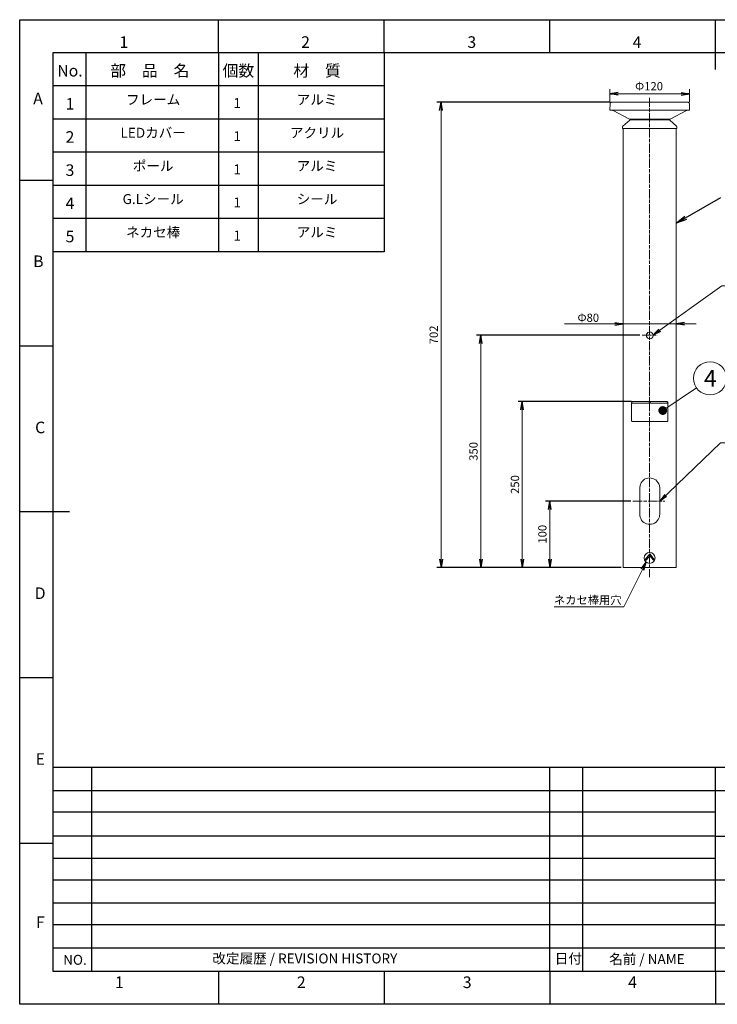
# Model space of a CAD drawing. Extents: x 18 to 854, y 7 to 304.
# Drawn here: x 434 to 645, y 7 to 304 of the extents above; entities that cross this region are included whole.
import ezdxf

# ---------------------------------------------------------------- set-up
doc = ezdxf.new("R2010")
doc.units = 0
for name, pattern in [('AI-Linetype-1', [4.586111, 2.822222, -0.352778, 1.058333, -0.352778]), ('AI-Linetype-2', [4.586111, 2.822222, -0.352778, 1.058333, -0.352778]), ('AI-Linetype-3', [4.586111, 2.822222, -0.352778, 1.058333, -0.352778])]:
    doc.linetypes.add(name, pattern=pattern)
doc.layers.get('0').update_dxf_attribs({"linetype": 'CONTINUOUS'})
doc.layers.get('DEFPOINTS').update_dxf_attribs({"linetype": 'CONTINUOUS'})
for name, color, linetype in [('1', 7, 'CONTINUOUS'), ('997-図枠_文字', 7, 'CONTINUOUS'), ('998-図枠', 7, 'CONTINUOUS'), ('999-OFF', 7, 'CONTINUOUS'), ('_U+30EC_U+30A4_U+30E4_U+30FC 1', 7, 'CONTINUOUS'), ('_U+30EC_U+30A4_U+30E4_U+30FC 3', 7, 'CONTINUOUS'), ('THO-49_AD本体_150806', 7, 'CONTINUOUS'), ('レイヤー 1', 7, 'CONTINUOUS')]:
    doc.layers.add(name, color=color, linetype=linetype)
doc.styles.add('SLDTEXTSTYLE0', font='TXT', dxfattribs={"width": 0.75, "bigfont": 'bigfont'})
doc.styles.get("Standard").update_dxf_attribs({"font": 'msgothic.ttc'})
doc.styles.add('ＭＳ_Ｐゴシック', font='msgothic.ttc', dxfattribs={"bigfont": 'ＭＳ Ｐゴシック'})
doc.dimstyles.new('ISO-2', dxfattribs={"dimtxt": 2.5, "dimasz": 2.5, "dimexe": 1.25, "dimexo": 0.625, "dimtad": 1, "dimdec": 1, "dimdsep": 46, "dimtxsty": 'STANDARD', "dimblk": 'OPEN', "dimcen": 2.5, "dimadec": 0, "dimazin": 0, "dimtfac": 1, "dimtmove": 0, "dimatfit": 3, "dimldrblk": 'OPEN', "dimfxl": 1, "dimarcsym": 0})
doc.dimstyles.new('ISO-25', dxfattribs={"dimtxt": 2.5, "dimasz": 2.5, "dimexe": 1.25, "dimexo": 0.625, "dimtad": 1, "dimdsep": 46, "dimtxsty": 'STANDARD', "dimcen": 2.5, "dimadec": 0, "dimazin": 0, "dimtfac": 1, "dimtmove": 0, "dimatfit": 3, "dimfxl": 1, "dimarcsym": 0})

# ---------------------------------------------------------------- blocks, each defined once
blk = doc.blocks.new('_OPEN')
at = {"color": 0, "linetype": 'ByBlock'}
for p, q in [((-1, 0.166667), (0, 0)), ((-1, -0.166667), (0, 0)), ((0, 0), (-1, 0))]:
    blk.add_line(p, q, dxfattribs=at)
blk = doc.blocks.new('*D423')
at = {"color": 0, "linetype": 'Continuous', "lineweight": -2}
for p, q in [((618.87, 158.88), (593.16, 158.88)), ((615.97, 138.85), (593.16, 138.85))]:
    blk.add_line(p, q, dxfattribs=at)
at = {"color": 0, "linetype": 'Continuous', "lineweight": 9}
blk.add_line((594.41, 141.35), (594.41, 156.38), dxfattribs=at)
at = {"layer": 'DEFPOINTS', "color": 0}
for p in [(594.41, 158.88), (619.5, 158.88), (616.59, 138.85)]:
    blk.add_point(p, dxfattribs=at)
at = {"color": 0, "lineweight": 9, "xscale": 2.5, "yscale": 2.5, "zscale": 2.5}
for p, rotation in [((594.41, 158.88), 90), ((594.41, 138.85), 270)]:
    blk.add_blockref('_OPEN', p, dxfattribs=dict(at, rotation=rotation))
at = {"color": 0, "linetype": 'Continuous', "insert": (592.52, 148.87), "char_height": 2.5, "attachment_point": 5, "rotation": 90}
blk.add_mtext('100', dxfattribs=at)
blk = doc.blocks.new('*D424')
at = {"color": 0, "linetype": 'Continuous', "lineweight": -2}
for p, q in [((619.04, 188.87), (584.87, 188.87)), ((615.97, 138.85), (584.87, 138.85))]:
    blk.add_line(p, q, dxfattribs=at)
at = {"color": 0, "linetype": 'Continuous', "lineweight": 9}
blk.add_line((586.12, 141.35), (586.12, 186.37), dxfattribs=at)
at = {"layer": 'DEFPOINTS', "color": 0}
for p in [(586.12, 188.87), (619.66, 188.87), (616.59, 138.85)]:
    blk.add_point(p, dxfattribs=at)
at = {"color": 0, "lineweight": 9, "xscale": 2.5, "yscale": 2.5, "zscale": 2.5}
for p, rotation in [((586.12, 188.87), 90), ((586.12, 138.85), 270)]:
    blk.add_blockref('_OPEN', p, dxfattribs=dict(at, rotation=rotation))
at = {"color": 0, "linetype": 'Continuous', "insert": (584.24, 163.86), "char_height": 2.5, "attachment_point": 5, "rotation": 90}
blk.add_mtext('250', dxfattribs=at)
blk = doc.blocks.new('*D425')
at = {"color": 0, "linetype": 'Continuous', "lineweight": -2}
for p, q in [((621.65, 208.88), (572.34, 208.88)), ((615.97, 138.85), (572.34, 138.85))]:
    blk.add_line(p, q, dxfattribs=at)
at = {"color": 0, "linetype": 'Continuous', "lineweight": 9}
blk.add_line((573.59, 141.35), (573.59, 206.38), dxfattribs=at)
at = {"layer": 'DEFPOINTS', "color": 0}
for p in [(573.59, 208.88), (622.27, 208.88), (616.59, 138.85)]:
    blk.add_point(p, dxfattribs=at)
at = {"color": 0, "lineweight": 9, "xscale": 2.5, "yscale": 2.5, "zscale": 2.5}
for p, rotation in [((573.59, 208.88), 90), ((573.59, 138.85), 270)]:
    blk.add_blockref('_OPEN', p, dxfattribs=dict(at, rotation=rotation))
at = {"color": 0, "linetype": 'Continuous', "insert": (571.71, 173.87), "char_height": 2.5, "attachment_point": 5, "rotation": 90}
blk.add_mtext('350', dxfattribs=at)
blk = doc.blocks.new('*D426')
at = {"color": 0, "linetype": 'Continuous', "lineweight": -2}
for p, q in [((612.5, 279.17), (560.35, 279.17)), ((615.97, 138.85), (560.35, 138.85))]:
    blk.add_line(p, q, dxfattribs=at)
at = {"color": 0, "linetype": 'Continuous', "lineweight": 9}
blk.add_line((561.6, 141.35), (561.6, 276.67), dxfattribs=at)
at = {"layer": 'DEFPOINTS', "color": 0}
for p in [(561.6, 279.17), (613.12, 279.17), (616.59, 138.85)]:
    blk.add_point(p, dxfattribs=at)
at = {"color": 0, "lineweight": 9, "xscale": 2.5, "yscale": 2.5, "zscale": 2.5}
for p, rotation in [((561.6, 279.17), 90), ((561.6, 138.85), 270)]:
    blk.add_blockref('_OPEN', p, dxfattribs=dict(at, rotation=rotation))
at = {"color": 0, "linetype": 'Continuous', "insert": (559.71, 209.01), "char_height": 2.5, "attachment_point": 5, "rotation": 90}
blk.add_mtext('702', dxfattribs=at)

msp = doc.modelspace()

# ---------------------------------------------------------------- linework, layer by layer
at = {"color": 0, "linetype": 'ByBlock', "lineweight": 9, "const_width": 1.32}
msp.add_lwpolyline([(627.92, 185.92, 1), (629.13, 186.47, 1)], format="xyb", close=True, dxfattribs=at)
at = {"layer": '1', "color": 7}
for p, q in [((454.43, 294.09), (454.43, 234.09)), ((544.43, 284.09), (444.43, 284.09)), ((544.43, 274.09), (444.43, 274.09)), ((544.43, 264.09), (444.43, 264.09)), ((544.43, 254.09), (444.43, 254.09)), ((544.43, 244.09), (444.43, 244.09)), ((544.43, 234.09), (444.43, 234.09))]:
    msp.add_line(p, q, dxfattribs=at)
at = {"layer": '1', "color": 0}
for p, q in [((494.43, 294.09), (494.43, 234.09)), ((506.43, 294.09), (506.43, 234.09)), ((544.43, 294.09), (544.43, 234.09))]:
    msp.add_line(p, q, dxfattribs=at)
at = {"layer": '1', "color": 0, "lineweight": 9}
msp.add_circle((642.79, 195.91), 5, dxfattribs=at)
at = {"layer": '998-図枠', "color": 7, "linetype": 'Continuous'}
for p, q in [((494.43, 294.09), (494.43, 304.09)), ((544.43, 294.09), (544.43, 304.09)), ((594.43, 294.09), (594.43, 304.09)), ((644.43, 289.09), (644.43, 304.09)), ((444.43, 255.59), (434.43, 255.59)), ((444.43, 205.59), (434.43, 205.59)), ((449.43, 155.59), (434.43, 155.59)), ((444.43, 105.59), (434.43, 105.59)), ((444.43, 55.59), (434.43, 55.59)), ((494.43, 17.09), (494.43, 7.09)), ((544.43, 17.09), (544.43, 7.09)), ((594.43, 17.09), (594.43, 7.09)), ((644.43, 17.09), (644.43, 7.09))]:
    msp.add_line(p, q, dxfattribs=at)
at = {"layer": '998-図枠', "color": 7}
for p, q in [((844.43, 294.09), (444.43, 294.09)), ((444.43, 294.09), (444.43, 17.09)), ((844.43, 78.51), (444.43, 78.51)), ((456.18, 17.09), (456.18, 78.51)), ((594.43, 17.09), (594.43, 78.51)), ((604.45, 17.09), (604.45, 78.51)), ((644.43, 17.09), (644.43, 78.51)), ((644.43, 71.48), (444.43, 71.48)), ((694.43, 71.48), (644.43, 71.48)), ((644.43, 65.02), (444.43, 65.02)), ((644.43, 57.8), (444.43, 57.8)), ((644.43, 57.8), (694.43, 57.8)), ((644.43, 51.02), (444.43, 51.02)), ((644.43, 44.57), (444.43, 44.57)), ((694.43, 44.57), (644.43, 44.57)), ((644.43, 37.57), (444.43, 37.57)), ((644.43, 31.03), (444.43, 31.03)), ((644.43, 31.03), (694.43, 31.03)), ((644.43, 24.04), (444.43, 24.04)), ((694.43, 24.04), (644.43, 24.04)), ((444.43, 17.09), (844.43, 17.09))]:
    msp.add_line(p, q, dxfattribs=at)
at = {"layer": '999-OFF', "color": 7}
msp.add_lwpolyline([(434.43, 7.09), (434.43, 304.09), (854.43, 304.09), (854.43, 7.09)], close=True, dxfattribs=at)
at = {"layer": '_U+30EC_U+30A4_U+30E4_U+30FC 1', "color": 0, "lineweight": 13}
for points in [[(616.59, 271.27), (616.59, 138.85)], [(632.58, 138.85), (632.58, 271.27)], [(624.57, 209.86), (624.92, 209.79), (625.2, 209.65), (625.41, 209.41), (625.56, 209.09), (625.59, 208.74), (625.49, 208.42), (625.31, 208.17), (625.03, 207.96), (624.71, 207.85), (624.36, 207.89), (624.04, 208.03), (623.79, 208.24), (623.65, 208.52), (623.58, 208.88), (623.65, 209.19), (623.79, 209.48), (624.04, 209.72), (624.36, 209.83), (624.57, 209.86)], [(619.38, 188.87), (619.28, 188.84), (619.17, 188.77), (619.14, 188.66), (619.06, 188.56), (619.06, 188.45)], [(619.06, 188.38), (619.06, 188.45)], [(624.29, 188.38), (623.58, 188.38), (622.84, 188.38), (622.17, 188.38), (621.5, 188.38), (620.83, 188.38), (620.19, 188.38), (619.63, 188.38), (619.06, 188.38)], [(619.38, 188.87), (619.28, 188.84), (619.21, 188.77), (619.14, 188.66), (619.1, 188.56), (619.1, 188.45)], [(619.1, 183.26), (619.1, 188.38)], [(624.57, 188.87), (623.86, 188.87), (623.19, 188.87), (622.49, 188.87), (621.82, 188.87), (621.15, 188.87), (620.55, 188.87), (619.95, 188.87), (619.38, 188.87)], [(624.57, 188.87), (624.43, 188.63), (624.29, 188.38)], [(629.79, 188.87), (629.22, 188.87), (628.62, 188.87), (628.03, 188.87), (627.35, 188.87), (626.68, 188.87), (625.98, 188.87), (625.31, 188.87), (624.57, 188.87)], [(624.89, 188.38), (624.74, 188.63), (624.57, 188.87)], [(630.11, 188.38), (629.54, 188.38), (628.94, 188.38), (628.34, 188.38), (627.67, 188.38), (627, 188.38), (626.3, 188.38), (625.59, 188.38), (624.89, 188.38)], [(630.11, 188.45), (630.07, 188.59), (630.04, 188.7), (629.97, 188.8), (629.86, 188.84), (629.79, 188.87)], [(630.07, 188.45), (630.07, 188.59), (630, 188.7), (629.93, 188.8), (629.86, 188.84), (629.79, 188.87)], [(630.07, 183.26), (630.07, 188.38)], [(630.11, 188.38), (630.11, 188.45)], [(619.1, 183.26), (619.1, 183.12), (619.14, 183.02), (619.24, 182.91), (619.31, 182.88), (619.38, 182.88)], [(629.79, 182.88), (629.19, 182.88), (628.55, 182.88), (627.88, 182.88), (627.18, 182.88), (626.44, 182.88), (625.7, 182.88), (624.96, 182.88), (624.21, 182.88), (623.47, 182.88), (622.73, 182.88), (621.99, 182.88), (621.29, 182.88), (620.62, 182.88), (619.98, 182.88), (619.38, 182.88)], [(629.79, 182.88), (629.89, 182.88), (629.97, 182.95), (630.04, 183.05), (630.07, 183.16), (630.07, 183.26)], [(621.57, 162.87), (621.68, 163.54), (621.82, 163.97), (621.99, 164.39), (622.27, 164.78), (622.63, 165.13), (623.05, 165.45), (623.51, 165.66), (624.04, 165.8), (624.57, 165.87), (625.06, 165.84), (625.56, 165.7), (625.98, 165.52), (626.4, 165.27), (626.76, 164.92), (627.07, 164.53), (627.32, 164.11), (627.5, 163.61), (627.6, 162.87)], [(621.57, 154.87), (621.57, 162.87)], [(627.6, 162.87), (627.6, 154.87)], [(627.6, 154.87), (627.57, 154.62), (627.5, 154.16), (627.35, 153.7), (627.14, 153.28), (626.86, 152.89), (626.51, 152.54), (626.08, 152.26), (625.63, 152.04), (625.1, 151.9), (624.6, 151.87), (624.11, 151.9), (623.65, 152.01), (623.23, 152.18), (622.8, 152.43), (622.45, 152.75), (622.13, 153.14), (621.89, 153.6), (621.71, 154.05), (621.6, 154.58), (621.57, 154.87)], [(625.69, 141.05), (624.59, 142.41), (623.48, 141.05), (623.19, 141.25), (624.59, 142.97), (625.98, 141.25), (625.69, 141.05)], [(616.59, 138.85), (616.59, 138.85), (616.67, 138.85), (616.81, 138.85), (617.02, 138.85), (617.3, 138.85), (617.62, 138.85), (618.04, 138.85), (618.5, 138.85), (618.99, 138.85), (619.56, 138.85), (620.16, 138.85), (620.79, 138.85), (621.46, 138.85), (622.17, 138.85), (622.91, 138.85), (623.65, 138.85), (624.39, 138.85), (625.13, 138.85), (625.91, 138.85), (626.61, 138.85), (627.35, 138.85), (628.03, 138.85), (628.7, 138.85), (629.33, 138.85), (629.89, 138.85), (630.42, 138.85), (630.92, 138.85), (631.34, 138.85), (631.73, 138.85), (632.01, 138.85), (632.26, 138.85), (632.43, 138.85), (632.54, 138.85), (632.58, 138.85)]]:
    msp.add_lwpolyline(points, dxfattribs=at)
msp.add_open_spline([(626.2, 141.73), (626.2, 140.83), (625.47, 140.1), (624.57, 140.1), (623.67, 140.1), (622.93, 140.83), (622.93, 141.73), (622.93, 142.63), (623.67, 143.37), (624.57, 143.37), (625.47, 143.37), (626.2, 142.63), (626.2, 141.73)], degree=3, knots=[0, 0, 0, 0, 1, 1, 1, 2, 2, 2, 3, 3, 3, 4, 4, 4, 4], dxfattribs=at)
at = {"layer": '_U+30EC_U+30A4_U+30E4_U+30FC 3', "color": 0, "lineweight": 9}
for points in [[(612.57, 279.17), (612.57, 283.13)], [(636.6, 279.17), (636.6, 283.13)], [(636.6, 281.69), (612.58, 281.69)], [(616.59, 212.32), (598.89, 212.32)], [(616.59, 212.32), (632.58, 212.32)], [(632.58, 212.32), (638.57, 212.32)]]:
    msp.add_lwpolyline(points, dxfattribs=at)
at = {"layer": '_U+30EC_U+30A4_U+30E4_U+30FC 3', "color": 0, "linetype": 'AI-Linetype-1', "lineweight": 9}
msp.add_lwpolyline([(624.57, 280.53), (624.57, 135.91)], dxfattribs=at)
at = {"layer": '_U+30EC_U+30A4_U+30E4_U+30FC 3', "color": 0, "linetype": 'AI-Linetype-2', "lineweight": 13}
msp.add_lwpolyline([(622.27, 208.88), (626.87, 208.88)], dxfattribs=at)
at = {"layer": '_U+30EC_U+30A4_U+30E4_U+30FC 3', "color": 0, "linetype": 'AI-Linetype-3', "lineweight": 13}
msp.add_lwpolyline([(619.5, 158.88), (629.18, 158.88)], dxfattribs=at)
at = {"layer": 'THO-49_AD本体_150806', "color": 0, "lineweight": 9}
msp.add_line((628.53, 186.2), (638.66, 193.09), dxfattribs=at)
at = {"layer": 'レイヤー 1', "color": 7, "lineweight": 18}
for points in [[(612.61, 278.78), (612.57, 276.77)], [(636.6, 276.77), (636.56, 276.77), (636.49, 276.77), (636.35, 276.77), (636.14, 276.77), (635.89, 276.77), (635.54, 276.77), (635.12, 276.77), (634.66, 276.77), (634.13, 276.77), (633.53, 276.77), (632.89, 276.77), (632.22, 276.77), (631.48, 276.77), (630.71, 276.77), (629.89, 276.77), (629.08, 276.77), (628.2, 276.77), (627.32, 276.77), (626.4, 276.77), (625.52, 276.77), (624.57, 276.77), (623.65, 276.77), (622.77, 276.77), (621.85, 276.77), (620.97, 276.77), (620.09, 276.77), (619.28, 276.77), (618.46, 276.77), (617.69, 276.77), (616.95, 276.77), (616.28, 276.77), (615.64, 276.77), (615.04, 276.77), (614.51, 276.77), (614.06, 276.77), (613.63, 276.77), (613.28, 276.77), (613, 276.77), (612.82, 276.77), (612.68, 276.77), (612.61, 276.77), (612.57, 276.77)], [(613.03, 279.17), (612.93, 279.17), (612.86, 279.14), (612.79, 279.1), (612.75, 279.03), (612.68, 279), (612.64, 278.93), (612.64, 278.85), (612.61, 278.78)], [(613.03, 279.17), (613.07, 279.17), (613.17, 279.17), (613.35, 279.17), (613.6, 279.17), (613.91, 279.17), (614.27, 279.17), (614.73, 279.17), (615.22, 279.17), (615.78, 279.17), (616.42, 279.17), (617.09, 279.17), (617.79, 279.17), (618.54, 279.17), (619.35, 279.17), (620.16, 279.17), (621, 279.17), (621.89, 279.17), (622.77, 279.17), (623.69, 279.17), (624.57, 279.17)], [(613.42, 276.77), (613.42, 276.77), (613.46, 276.7), (613.53, 276.7)], [(613.53, 276.7), (618.46, 274.13)], [(624.57, 279.17), (625.49, 279.17), (626.4, 279.17), (627.28, 279.17), (628.17, 279.17), (629.01, 279.17), (629.82, 279.17), (630.64, 279.17), (631.38, 279.17), (632.08, 279.17), (632.75, 279.17), (633.39, 279.17), (633.95, 279.17), (634.45, 279.17), (634.9, 279.17), (635.26, 279.17), (635.57, 279.17), (635.82, 279.17), (636, 279.17), (636.1, 279.17), (636.14, 279.17)], [(630.71, 274.13), (635.64, 276.7)], [(635.64, 276.7), (635.72, 276.7), (635.75, 276.77)], [(636.56, 278.78), (636.53, 278.85), (636.53, 278.93), (636.49, 279), (636.42, 279.03), (636.39, 279.1), (636.32, 279.14), (636.21, 279.17), (636.14, 279.17)], [(636.6, 276.77), (636.56, 278.78)], [(618.54, 273.81), (616.45, 271.94)], [(618.46, 274.13), (618.5, 274.09), (618.54, 274.09), (618.57, 274.09), (618.61, 274.06), (618.64, 274.06), (618.68, 274.06), (618.71, 274.06)], [(618.68, 273.85), (618.64, 273.85), (618.61, 273.85), (618.57, 273.85), (618.54, 273.81)], [(618.68, 273.85), (618.68, 273.85), (618.71, 273.85), (618.85, 273.85), (619.03, 273.85), (619.31, 273.85), (619.63, 273.85), (620.02, 273.85), (620.44, 273.85), (620.93, 273.85), (621.5, 273.85), (622.06, 273.85), (622.66, 273.85), (623.3, 273.85), (623.93, 273.85), (624.57, 273.85)], [(630.46, 274.06), (630.42, 274.06), (630.32, 274.06), (630.14, 274.06), (629.89, 274.06), (629.58, 274.06), (629.22, 274.06), (628.8, 274.06), (628.31, 274.06), (627.81, 274.06), (627.25, 274.06), (626.65, 274.06), (626.01, 274.06), (625.38, 274.06), (624.74, 274.06), (624.11, 274.06), (623.47, 274.06), (622.84, 274.06), (622.24, 274.06), (621.64, 274.06), (621.11, 274.06), (620.62, 274.06), (620.16, 274.06), (619.77, 274.06), (619.42, 274.06), (619.14, 274.06), (618.92, 274.06), (618.78, 274.06), (618.71, 274.06)], [(618.78, 274.06), (618.78, 273.85)], [(624.57, 273.85), (625.24, 273.85), (625.87, 273.85), (626.51, 273.85), (627.11, 273.85), (627.67, 273.85), (628.24, 273.85), (628.73, 273.85), (629.15, 273.85), (629.54, 273.85), (629.86, 273.85), (630.14, 273.85), (630.32, 273.85), (630.46, 273.85), (630.49, 273.85)], [(630.39, 273.85), (630.39, 274.06)], [(630.46, 274.06), (630.49, 274.06), (630.53, 274.06), (630.56, 274.06), (630.56, 274.09), (630.6, 274.09), (630.64, 274.09), (630.67, 274.09), (630.71, 274.13)], [(630.64, 273.81), (630.64, 273.81), (630.6, 273.85), (630.56, 273.85), (630.53, 273.85), (630.49, 273.85)], [(632.72, 271.94), (630.64, 273.81)], [(616.45, 271.94), (616.45, 271.91), (616.42, 271.91), (616.42, 271.87), (616.42, 271.83), (616.38, 271.83), (616.38, 271.8)], [(616.38, 271.8), (616.38, 271.27)], [(624.57, 271.27), (623.83, 271.27), (623.05, 271.27), (622.31, 271.27), (621.57, 271.27), (620.86, 271.27), (620.19, 271.27), (619.59, 271.27), (618.99, 271.27), (618.46, 271.27), (617.97, 271.27), (617.55, 271.27), (617.19, 271.27), (616.88, 271.27), (616.67, 271.27), (616.49, 271.27), (616.42, 271.27), (616.38, 271.27)], [(632.79, 271.27), (632.75, 271.27), (632.68, 271.27), (632.51, 271.27), (632.29, 271.27), (631.98, 271.27), (631.62, 271.27), (631.2, 271.27), (630.71, 271.27), (630.18, 271.27), (629.58, 271.27), (628.94, 271.27), (628.31, 271.27), (627.6, 271.27), (626.86, 271.27), (626.12, 271.27), (625.34, 271.27), (624.57, 271.27)], [(632.79, 271.8), (632.79, 271.8), (632.79, 271.83), (632.75, 271.83), (632.75, 271.87), (632.75, 271.91), (632.72, 271.91), (632.72, 271.94)], [(632.79, 271.27), (632.79, 271.8)]]:
    msp.add_lwpolyline(points, dxfattribs=at)

# ---------------------------------------------------------------- block references
at = {"color": 0, "lineweight": 9, "xscale": 2.5, "yscale": 2.5, "zscale": 2.5, "rotation": 180}
for p in [(612.58, 281.69), (632.58, 212.32)]:
    msp.add_blockref('_OPEN', p, dxfattribs=at)
at = {"color": 0, "lineweight": 9, "xscale": 2.5, "yscale": 2.5, "zscale": 2.5}
for p in [(636.6, 281.69), (616.59, 212.32)]:
    msp.add_blockref('_OPEN', p, dxfattribs=at)

# ---------------------------------------------------------------- texts
at = {"layer": '1', "lineweight": 9, "style": 'ＭＳ_Ｐゴシック'}
msp.add_text('4', height=5, dxfattribs=at).set_placement((640.97, 193.42))
at = {"layer": '1', "color": 7, "linetype": 'Continuous', "attachment_point": 2, "style": 'ＭＳ_Ｐゴシック'}
for s, insert, char_height in [('No.', (449.6, 290.45), 3.5), ('{個数}', (500.44, 290.45), 3.5), ('1', (449.6, 280.45), 3.5), ('1', (500.1, 280.45), 3), ('2', (449.6, 270.45), 3.5), ('1', (500.1, 270.45), 3), ('{3}', (449.6, 260.45), 3.5), ('{1}', (500.1, 260.45), 3), ('{4}', (449.6, 250.45), 3.5), ('{1}', (500.1, 250.45), 3), ('{5}', (449.6, 240.45), 3.5), ('{1}', (500.1, 240.45), 3)]:
    msp.add_mtext(s, dxfattribs=dict(at, insert=insert, char_height=char_height))
for s, insert, char_height, width in [('{\\W1;部\u3000品\u3000名}', (473.69, 290.45), 3.5, 26.3909), ('{\\W1;材\u3000質}', (524.19, 290.45), 3.5, 26.3909), ('{フレーム}', (474.71, 281.48), 3, 31.4824), ('{アルミ}', (524.19, 281.48), 3, 26.3909), ('{LEDカバー}', (474.71, 271.48), 3, 31.4824), ('{アクリル}', (524.19, 271.48), 3, 26.3909), ('{ポール}', (474.71, 261.48), 3, 31.4824), ('{アルミ}', (524.19, 261.48), 3, 26.3909), ('{G.Lシール}', (474.71, 251.48), 3, 31.4824), ('{シール}', (524.19, 251.48), 3, 26.3909), ('{ネカセ棒}', (474.71, 241.48), 3, 31.4824), ('{アルミ}', (524.19, 241.48), 3, 26.3909)]:
    msp.add_mtext(s, dxfattribs=dict(at, insert=insert, char_height=char_height, width=width))
at = {"layer": '997-図枠_文字', "color": 7, "linetype": 'Continuous', "char_height": 3, "attachment_point": 1}
for s, insert in [('NO.', (447.54, 22.01)), ('改定履歴 / REVISION HISTORY', (492.6, 22.42)), ('日付', (595.93, 22.36)), ('名前 / NAME', (612.35, 22.22))]:
    msp.add_mtext(s, dxfattribs=dict(at, insert=insert))
at = {"layer": '998-図枠', "color": 7, "linetype": 'Continuous', "char_height": 3.5, "attachment_point": 2, "style": 'SLDTEXTSTYLE0'}
for s, insert in [('1', (465.87, 299.08)), ('2', (520.71, 299.08)), ('3', (570.88, 299.08)), ('4', (620.78, 299.08)), ('A', (439.96, 282.05)), ('B', (440.06, 232.96)), ('C', (440.61, 182.84)), ('D', (440.61, 132.84)), ('E', (440.65, 82.84)), ('F', (440.65, 33.62)), ('1', (464.5, 15.49)), ('2', (519.41, 15.49)), ('3', (569.5, 15.49)), ('4', (619.4, 15.49))]:
    msp.add_mtext(s, dxfattribs=dict(at, insert=insert))
at = {"layer": '_U+30EC_U+30A4_U+30E4_U+30FC 3', "color": 0, "lineweight": 9, "char_height": 2.4977, "attachment_point": 7}
for s, insert in [('{\\fＭＳ Ｐゴシック|b0|i0|c0|p34;Φ120}', (620.19, 282.77)), ('\\fMS PGothic|b0|i0|c0|p34;\\W1;Φ80', (602.79, 212.93)), ('{\\fＭＳ Ｐゴシック|b0|i0|c0|p34;ネカセ棒用穴}', (595.67, 127.79))]:
    msp.add_mtext(s, dxfattribs=dict(at, insert=insert))

# ---------------------------------------------------------------- dimensions: what is measured, and where the dimension line sits
at = {"color": 0, "linetype": 'Continuous'}
for base, p2, picture, middle in [((561.6, 279.17), (613.12, 279.17), '*D426', (559.71, 209.01)), ((573.59, 208.88), (622.27, 208.88), '*D425', (571.71, 173.87)), ((586.12, 188.87), (619.66, 188.87), '*D424', (584.24, 163.86)), ((594.41, 158.88), (619.5, 158.88), '*D423', (592.52, 148.87))]:
    dim = msp.add_linear_dim(base=base, p1=(616.59, 138.85), p2=p2, angle=90, dimstyle='ISO-2', override={"dimdec": 0, "dimlfac": 5, "dimtmove": 2, "dimlwd": 9}, dxfattribs=at)
    dim.commit()
    dim.dimension.update_dxf_attribs({"geometry": picture, "text_midpoint": middle})

# ---------------------------------------------------------------- leaders
at = {"color": 0, "linetype": 'Continuous', "lineweight": 9}
for points in [[(625.57, 208.91), (646.32, 223.77), (664.93, 223.77)], [(627.6, 158.87), (645.92, 176.41), (672.47, 176.41)], [(623.55, 140.46), (616.74, 127), (595.7, 127)]]:
    msp.add_leader(points, dimstyle='ISO-2', override={"dimtmove": 2, "dimlwd": 9}, dxfattribs=at)
at = {"layer": '1', "color": 0, "lineweight": 9}
msp.add_leader([(632.58, 242.69), (646.1, 250.42)], dimstyle='ISO-25', override={"dimtxt": 3.5, "dimasz": 3.302, "dimexe": 1, "dimexo": 1, "dimgap": 1.524, "dimtih": 1, "dimtoh": 1, "dimzin": 0, "dimldrblk": 'OPEN', "dimtzin": 0}, dxfattribs=at)

doc.saveas('drawing.dxf')
